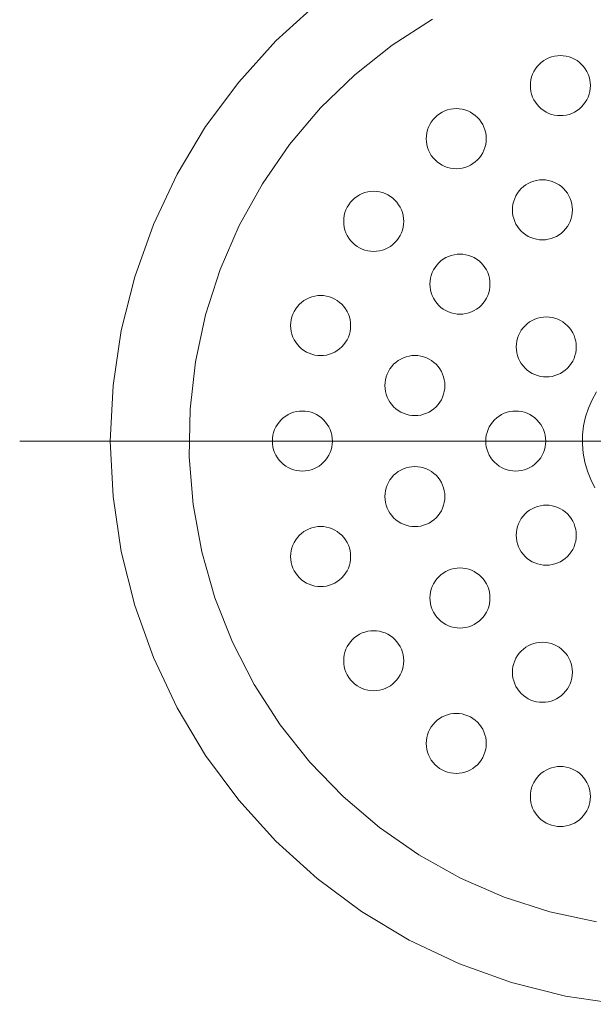
# Model space of a CAD drawing. Units: millimetres. Extents: x 39820 to 66129, y 362 to 18375.
# Drawn here: x 42267 to 42310, y 2132 to 2206 of the extents above; entities that cross this region are included whole.
import ezdxf

# ---------------------------------------------------------------- set-up
doc = ezdxf.new("R2010")
doc.units = ezdxf.units.MM
doc.header["$LTSCALE"] = 15
doc.linetypes.add('ISO-10 一点短鎖線', pattern=[4.699, 3.048, -0.762, 0.127, -0.762])
doc.layers.add('一般', color=7, linetype='Continuous', lineweight=5)
doc.layers.add('実線', color=7, linetype='Continuous', lineweight=18)

msp = doc.modelspace()

# ---------------------------------------------------------------- linework, layer by layer
at = {"layer": '一般', "color": 7, "linetype": 'ISO-10 一点短鎖線', "lineweight": 13}
msp.add_line((42266.819, 2174.187), (42365.216, 2174.187), dxfattribs=at)
at = {"layer": '実線', "color": 7, "linetype": 'Continuous', "lineweight": 13}
for points in [[(42311.861, 2131.991), (42307.745, 2132.602), (42303.709, 2133.613), (42299.792, 2135.014), (42296.03, 2136.793), (42292.461, 2138.933), (42289.119, 2141.411), (42286.036, 2144.206), (42283.242, 2147.289), (42280.763, 2150.631), (42278.624, 2154.2), (42276.845, 2157.961), (42275.443, 2161.879), (42274.432, 2165.915), (42273.821, 2170.031), (42273.617, 2174.187), (42273.821, 2178.343), (42274.432, 2182.459), (42275.443, 2186.495), (42276.845, 2190.413), (42278.624, 2194.174), (42280.763, 2197.743), (42283.242, 2201.085), (42286.036, 2204.168), (42289.119, 2206.963)], [(42310.072, 2138.174), (42306.57, 2138.931), (42303.16, 2140.026), (42299.874, 2141.451), (42296.743, 2143.191), (42293.798, 2145.23), (42291.066, 2147.547), (42288.575, 2150.121), (42286.348, 2152.927), (42284.407, 2155.937), (42282.771, 2159.123), (42281.454, 2162.454), (42280.471, 2165.899), (42279.83, 2169.423), (42279.537, 2172.993), (42279.595, 2176.574), (42280.005, 2180.133), (42280.761, 2183.634), (42281.857, 2187.044), (42283.281, 2190.33), (42285.021, 2193.461), (42287.06, 2196.407), (42289.377, 2199.138), (42291.951, 2201.629), (42294.757, 2203.856), (42297.767, 2205.797)], [(42309.955, 2170.687), (42309.641, 2171.298), (42309.389, 2171.937), (42309.2, 2172.597), (42309.077, 2173.273), (42309.021, 2173.958), (42309.032, 2174.645), (42309.111, 2175.327), (42309.256, 2175.999), (42309.466, 2176.653), (42309.739, 2177.283), (42310.073, 2177.883)]]:
    msp.add_lwpolyline(points, dxfattribs=at)
for points in [[(42309.615, 2200.817), (42309.604, 2200.596), (42309.572, 2200.378), (42309.518, 2200.163), (42309.444, 2199.955), (42309.349, 2199.756), (42309.236, 2199.566), (42309.104, 2199.389), (42308.956, 2199.226), (42308.792, 2199.077), (42308.615, 2198.946), (42308.425, 2198.832), (42308.226, 2198.738), (42308.018, 2198.663), (42307.804, 2198.61), (42307.585, 2198.577), (42307.365, 2198.567), (42307.144, 2198.577), (42306.926, 2198.61), (42306.712, 2198.663), (42306.504, 2198.738), (42306.304, 2198.832), (42306.115, 2198.946), (42305.937, 2199.077), (42305.774, 2199.226), (42305.626, 2199.389), (42305.494, 2199.566), (42305.381, 2199.756), (42305.286, 2199.955), (42305.212, 2200.163), (42305.158, 2200.378), (42305.126, 2200.596), (42305.115, 2200.817), (42305.126, 2201.037), (42305.158, 2201.255), (42305.212, 2201.47), (42305.286, 2201.678), (42305.381, 2201.877), (42305.494, 2202.067), (42305.626, 2202.244), (42305.774, 2202.408), (42305.937, 2202.556), (42306.115, 2202.687), (42306.304, 2202.801), (42306.504, 2202.895), (42306.712, 2202.97), (42306.926, 2203.023), (42307.144, 2203.056), (42307.365, 2203.067), (42307.585, 2203.056), (42307.804, 2203.023), (42308.018, 2202.97), (42308.226, 2202.895), (42308.425, 2202.801), (42308.615, 2202.687), (42308.792, 2202.556), (42308.956, 2202.408), (42309.104, 2202.244), (42309.236, 2202.067), (42309.349, 2201.877), (42309.444, 2201.678), (42309.518, 2201.47), (42309.572, 2201.255), (42309.604, 2201.037)], [(42301.809, 2196.839), (42301.798, 2196.619), (42301.766, 2196.4), (42301.712, 2196.186), (42301.638, 2195.978), (42301.544, 2195.779), (42301.43, 2195.589), (42301.299, 2195.412), (42301.15, 2195.248), (42300.987, 2195.1), (42300.809, 2194.969), (42300.62, 2194.855), (42300.42, 2194.761), (42300.212, 2194.686), (42299.998, 2194.633), (42299.78, 2194.6), (42299.559, 2194.589), (42299.339, 2194.6), (42299.12, 2194.633), (42298.906, 2194.686), (42298.698, 2194.761), (42298.499, 2194.855), (42298.309, 2194.969), (42298.132, 2195.1), (42297.968, 2195.248), (42297.82, 2195.412), (42297.689, 2195.589), (42297.575, 2195.779), (42297.481, 2195.978), (42297.406, 2196.186), (42297.353, 2196.4), (42297.32, 2196.619), (42297.309, 2196.839), (42297.32, 2197.06), (42297.353, 2197.278), (42297.406, 2197.493), (42297.481, 2197.7), (42297.575, 2197.9), (42297.689, 2198.089), (42297.82, 2198.267), (42297.968, 2198.43), (42298.132, 2198.579), (42298.309, 2198.71), (42298.499, 2198.824), (42298.698, 2198.918), (42298.906, 2198.993), (42299.12, 2199.046), (42299.339, 2199.079), (42299.559, 2199.089), (42299.78, 2199.079), (42299.998, 2199.046), (42300.212, 2198.993), (42300.42, 2198.918), (42300.62, 2198.824), (42300.809, 2198.71), (42300.987, 2198.579), (42301.15, 2198.43), (42301.299, 2198.267), (42301.43, 2198.089), (42301.544, 2197.9), (42301.638, 2197.7), (42301.712, 2197.493), (42301.766, 2197.278), (42301.798, 2197.06)], [(42308.267, 2191.507), (42308.256, 2191.287), (42308.224, 2191.068), (42308.17, 2190.854), (42308.096, 2190.646), (42308.002, 2190.447), (42307.888, 2190.257), (42307.757, 2190.08), (42307.608, 2189.916), (42307.445, 2189.768), (42307.267, 2189.637), (42307.078, 2189.523), (42306.878, 2189.429), (42306.67, 2189.354), (42306.456, 2189.301), (42306.238, 2189.268), (42306.017, 2189.257), (42305.797, 2189.268), (42305.578, 2189.301), (42305.364, 2189.354), (42305.156, 2189.429), (42304.957, 2189.523), (42304.767, 2189.637), (42304.59, 2189.768), (42304.426, 2189.916), (42304.278, 2190.08), (42304.147, 2190.257), (42304.033, 2190.447), (42303.939, 2190.646), (42303.864, 2190.854), (42303.811, 2191.068), (42303.778, 2191.287), (42303.767, 2191.507), (42303.778, 2191.728), (42303.811, 2191.946), (42303.864, 2192.161), (42303.939, 2192.368), (42304.033, 2192.568), (42304.147, 2192.757), (42304.278, 2192.935), (42304.426, 2193.098), (42304.59, 2193.247), (42304.767, 2193.378), (42304.957, 2193.492), (42305.156, 2193.586), (42305.364, 2193.661), (42305.578, 2193.714), (42305.797, 2193.747), (42306.017, 2193.757), (42306.238, 2193.747), (42306.456, 2193.714), (42306.67, 2193.661), (42306.878, 2193.586), (42307.078, 2193.492), (42307.267, 2193.378), (42307.445, 2193.247), (42307.608, 2193.098), (42307.757, 2192.935), (42307.888, 2192.757), (42308.002, 2192.568), (42308.096, 2192.368), (42308.17, 2192.161), (42308.224, 2191.946), (42308.256, 2191.728)], [(42295.615, 2190.645), (42295.604, 2190.424), (42295.572, 2190.206), (42295.518, 2189.992), (42295.444, 2189.784), (42295.349, 2189.584), (42295.236, 2189.395), (42295.104, 2189.218), (42294.956, 2189.054), (42294.792, 2188.906), (42294.615, 2188.774), (42294.425, 2188.661), (42294.226, 2188.566), (42294.018, 2188.492), (42293.804, 2188.438), (42293.585, 2188.406), (42293.365, 2188.395), (42293.144, 2188.406), (42292.926, 2188.438), (42292.712, 2188.492), (42292.504, 2188.566), (42292.304, 2188.661), (42292.115, 2188.774), (42291.937, 2188.906), (42291.774, 2189.054), (42291.626, 2189.218), (42291.494, 2189.395), (42291.381, 2189.584), (42291.286, 2189.784), (42291.212, 2189.992), (42291.158, 2190.206), (42291.126, 2190.424), (42291.115, 2190.645), (42291.126, 2190.865), (42291.158, 2191.084), (42291.212, 2191.298), (42291.286, 2191.506), (42291.381, 2191.706), (42291.494, 2191.895), (42291.626, 2192.072), (42291.774, 2192.236), (42291.937, 2192.384), (42292.115, 2192.516), (42292.304, 2192.629), (42292.504, 2192.724), (42292.712, 2192.798), (42292.926, 2192.852), (42293.144, 2192.884), (42293.365, 2192.895), (42293.585, 2192.884), (42293.804, 2192.852), (42294.018, 2192.798), (42294.226, 2192.724), (42294.425, 2192.629), (42294.615, 2192.516), (42294.792, 2192.384), (42294.956, 2192.236), (42295.104, 2192.072), (42295.236, 2191.895), (42295.349, 2191.706), (42295.444, 2191.506), (42295.518, 2191.298), (42295.572, 2191.084), (42295.604, 2190.865)], [(42302.087, 2185.943), (42302.076, 2185.722), (42302.044, 2185.504), (42301.99, 2185.29), (42301.916, 2185.082), (42301.821, 2184.882), (42301.708, 2184.693), (42301.576, 2184.515), (42301.428, 2184.352), (42301.264, 2184.203), (42301.087, 2184.072), (42300.898, 2183.958), (42300.698, 2183.864), (42300.49, 2183.79), (42300.276, 2183.736), (42300.058, 2183.703), (42299.837, 2183.693), (42299.616, 2183.703), (42299.398, 2183.736), (42299.184, 2183.79), (42298.976, 2183.864), (42298.776, 2183.958), (42298.587, 2184.072), (42298.41, 2184.203), (42298.246, 2184.352), (42298.098, 2184.515), (42297.966, 2184.693), (42297.853, 2184.882), (42297.758, 2185.082), (42297.684, 2185.29), (42297.63, 2185.504), (42297.598, 2185.722), (42297.587, 2185.943), (42297.598, 2186.163), (42297.63, 2186.382), (42297.684, 2186.596), (42297.758, 2186.804), (42297.853, 2187.003), (42297.966, 2187.193), (42298.098, 2187.37), (42298.246, 2187.534), (42298.41, 2187.682), (42298.587, 2187.813), (42298.776, 2187.927), (42298.976, 2188.021), (42299.184, 2188.096), (42299.398, 2188.149), (42299.616, 2188.182), (42299.837, 2188.193), (42300.058, 2188.182), (42300.276, 2188.149), (42300.49, 2188.096), (42300.698, 2188.021), (42300.898, 2187.927), (42301.087, 2187.813), (42301.264, 2187.682), (42301.428, 2187.534), (42301.576, 2187.37), (42301.708, 2187.193), (42301.821, 2187.003), (42301.916, 2186.804), (42301.99, 2186.596), (42302.044, 2186.382), (42302.076, 2186.163)], [(42291.638, 2182.839), (42291.627, 2182.619), (42291.594, 2182.4), (42291.541, 2182.186), (42291.466, 2181.978), (42291.372, 2181.779), (42291.259, 2181.589), (42291.127, 2181.412), (42290.979, 2181.248), (42290.815, 2181.1), (42290.638, 2180.969), (42290.448, 2180.855), (42290.249, 2180.761), (42290.041, 2180.686), (42289.827, 2180.633), (42289.608, 2180.6), (42289.388, 2180.589), (42289.167, 2180.6), (42288.949, 2180.633), (42288.735, 2180.686), (42288.527, 2180.761), (42288.327, 2180.855), (42288.138, 2180.969), (42287.96, 2181.1), (42287.797, 2181.248), (42287.648, 2181.412), (42287.517, 2181.589), (42287.403, 2181.779), (42287.309, 2181.978), (42287.235, 2182.186), (42287.181, 2182.4), (42287.149, 2182.619), (42287.138, 2182.839), (42287.149, 2183.06), (42287.181, 2183.278), (42287.235, 2183.493), (42287.309, 2183.7), (42287.403, 2183.9), (42287.517, 2184.089), (42287.648, 2184.267), (42287.797, 2184.43), (42287.96, 2184.579), (42288.138, 2184.71), (42288.327, 2184.824), (42288.527, 2184.918), (42288.735, 2184.993), (42288.949, 2185.046), (42289.167, 2185.079), (42289.388, 2185.089), (42289.608, 2185.079), (42289.827, 2185.046), (42290.041, 2184.993), (42290.249, 2184.918), (42290.448, 2184.824), (42290.638, 2184.71), (42290.815, 2184.579), (42290.979, 2184.43), (42291.127, 2184.267), (42291.259, 2184.089), (42291.372, 2183.9), (42291.466, 2183.7), (42291.541, 2183.493), (42291.594, 2183.278), (42291.627, 2183.06)], [(42308.559, 2181.24), (42308.548, 2181.02), (42308.516, 2180.801), (42308.462, 2180.587), (42308.388, 2180.379), (42308.293, 2180.18), (42308.18, 2179.99), (42308.048, 2179.813), (42307.9, 2179.649), (42307.736, 2179.501), (42307.559, 2179.37), (42307.37, 2179.256), (42307.17, 2179.162), (42306.962, 2179.087), (42306.748, 2179.034), (42306.53, 2179.001), (42306.309, 2178.99), (42306.089, 2179.001), (42305.87, 2179.034), (42305.656, 2179.087), (42305.448, 2179.162), (42305.248, 2179.256), (42305.059, 2179.37), (42304.882, 2179.501), (42304.718, 2179.649), (42304.57, 2179.813), (42304.438, 2179.99), (42304.325, 2180.18), (42304.23, 2180.379), (42304.156, 2180.587), (42304.102, 2180.801), (42304.07, 2181.02), (42304.059, 2181.24), (42304.07, 2181.461), (42304.102, 2181.679), (42304.156, 2181.894), (42304.23, 2182.101), (42304.325, 2182.301), (42304.438, 2182.49), (42304.57, 2182.668), (42304.718, 2182.831), (42304.882, 2182.98), (42305.059, 2183.111), (42305.248, 2183.225), (42305.448, 2183.319), (42305.656, 2183.393), (42305.87, 2183.447), (42306.089, 2183.48), (42306.309, 2183.49), (42306.53, 2183.48), (42306.748, 2183.447), (42306.962, 2183.393), (42307.17, 2183.319), (42307.37, 2183.225), (42307.559, 2183.111), (42307.736, 2182.98), (42307.9, 2182.831), (42308.048, 2182.668), (42308.18, 2182.49), (42308.293, 2182.301), (42308.388, 2182.101), (42308.462, 2181.894), (42308.516, 2181.679), (42308.548, 2181.461)], [(42298.704, 2178.345), (42298.694, 2178.125), (42298.661, 2177.906), (42298.607, 2177.692), (42298.533, 2177.484), (42298.439, 2177.285), (42298.325, 2177.095), (42298.194, 2176.918), (42298.045, 2176.754), (42297.882, 2176.606), (42297.704, 2176.474), (42297.515, 2176.361), (42297.315, 2176.266), (42297.107, 2176.192), (42296.893, 2176.138), (42296.675, 2176.106), (42296.454, 2176.095), (42296.234, 2176.106), (42296.015, 2176.138), (42295.801, 2176.192), (42295.593, 2176.266), (42295.394, 2176.361), (42295.204, 2176.474), (42295.027, 2176.606), (42294.863, 2176.754), (42294.715, 2176.918), (42294.584, 2177.095), (42294.47, 2177.285), (42294.376, 2177.484), (42294.301, 2177.692), (42294.248, 2177.906), (42294.215, 2178.125), (42294.204, 2178.345), (42294.215, 2178.566), (42294.248, 2178.784), (42294.301, 2178.998), (42294.376, 2179.206), (42294.47, 2179.406), (42294.584, 2179.595), (42294.715, 2179.773), (42294.863, 2179.936), (42295.027, 2180.084), (42295.204, 2180.216), (42295.394, 2180.33), (42295.593, 2180.424), (42295.801, 2180.498), (42296.015, 2180.552), (42296.234, 2180.584), (42296.454, 2180.595), (42296.675, 2180.584), (42296.893, 2180.552), (42297.107, 2180.498), (42297.315, 2180.424), (42297.515, 2180.33), (42297.704, 2180.216), (42297.882, 2180.084), (42298.045, 2179.936), (42298.194, 2179.773), (42298.325, 2179.595), (42298.439, 2179.406), (42298.533, 2179.206), (42298.607, 2178.998), (42298.661, 2178.784), (42298.694, 2178.566)], [(42290.267, 2174.187), (42290.256, 2173.966), (42290.224, 2173.748), (42290.17, 2173.534), (42290.096, 2173.326), (42290.002, 2173.126), (42289.888, 2172.937), (42289.757, 2172.76), (42289.608, 2172.596), (42289.445, 2172.448), (42289.267, 2172.316), (42289.078, 2172.203), (42288.878, 2172.108), (42288.67, 2172.034), (42288.456, 2171.98), (42288.238, 2171.948), (42288.017, 2171.937), (42287.797, 2171.948), (42287.578, 2171.98), (42287.364, 2172.034), (42287.156, 2172.108), (42286.957, 2172.203), (42286.767, 2172.316), (42286.59, 2172.448), (42286.426, 2172.596), (42286.278, 2172.76), (42286.147, 2172.937), (42286.033, 2173.126), (42285.939, 2173.326), (42285.864, 2173.534), (42285.811, 2173.748), (42285.778, 2173.966), (42285.767, 2174.187), (42285.778, 2174.407), (42285.811, 2174.626), (42285.864, 2174.84), (42285.939, 2175.048), (42286.033, 2175.248), (42286.147, 2175.437), (42286.278, 2175.614), (42286.426, 2175.778), (42286.59, 2175.926), (42286.767, 2176.058), (42286.957, 2176.171), (42287.156, 2176.266), (42287.364, 2176.34), (42287.578, 2176.394), (42287.797, 2176.426), (42288.017, 2176.437), (42288.238, 2176.426), (42288.456, 2176.394), (42288.67, 2176.34), (42288.878, 2176.266), (42289.078, 2176.171), (42289.267, 2176.058), (42289.445, 2175.926), (42289.608, 2175.778), (42289.757, 2175.614), (42289.888, 2175.437), (42290.002, 2175.248), (42290.096, 2175.048), (42290.17, 2174.84), (42290.224, 2174.626), (42290.256, 2174.407)], [(42306.267, 2174.187), (42306.256, 2173.966), (42306.224, 2173.748), (42306.17, 2173.534), (42306.096, 2173.326), (42306.002, 2173.126), (42305.888, 2172.937), (42305.757, 2172.76), (42305.608, 2172.596), (42305.445, 2172.448), (42305.267, 2172.316), (42305.078, 2172.203), (42304.878, 2172.108), (42304.67, 2172.034), (42304.456, 2171.98), (42304.238, 2171.948), (42304.017, 2171.937), (42303.797, 2171.948), (42303.578, 2171.98), (42303.364, 2172.034), (42303.156, 2172.108), (42302.957, 2172.203), (42302.767, 2172.316), (42302.59, 2172.448), (42302.426, 2172.596), (42302.278, 2172.76), (42302.147, 2172.937), (42302.033, 2173.126), (42301.939, 2173.326), (42301.864, 2173.534), (42301.811, 2173.748), (42301.778, 2173.966), (42301.767, 2174.187), (42301.778, 2174.407), (42301.811, 2174.626), (42301.864, 2174.84), (42301.939, 2175.048), (42302.033, 2175.248), (42302.147, 2175.437), (42302.278, 2175.614), (42302.426, 2175.778), (42302.59, 2175.926), (42302.767, 2176.058), (42302.957, 2176.171), (42303.156, 2176.266), (42303.364, 2176.34), (42303.578, 2176.394), (42303.797, 2176.426), (42304.017, 2176.437), (42304.238, 2176.426), (42304.456, 2176.394), (42304.67, 2176.34), (42304.878, 2176.266), (42305.078, 2176.171), (42305.267, 2176.058), (42305.445, 2175.926), (42305.608, 2175.778), (42305.757, 2175.614), (42305.888, 2175.437), (42306.002, 2175.248), (42306.096, 2175.048), (42306.17, 2174.84), (42306.224, 2174.626), (42306.256, 2174.407)], [(42298.704, 2170.029), (42298.694, 2169.808), (42298.661, 2169.59), (42298.607, 2169.376), (42298.533, 2169.168), (42298.439, 2168.968), (42298.325, 2168.779), (42298.194, 2168.601), (42298.045, 2168.438), (42297.882, 2168.289), (42297.704, 2168.158), (42297.515, 2168.044), (42297.315, 2167.95), (42297.107, 2167.876), (42296.893, 2167.822), (42296.675, 2167.79), (42296.454, 2167.779), (42296.234, 2167.79), (42296.015, 2167.822), (42295.801, 2167.876), (42295.593, 2167.95), (42295.394, 2168.044), (42295.204, 2168.158), (42295.027, 2168.289), (42294.863, 2168.438), (42294.715, 2168.601), (42294.584, 2168.779), (42294.47, 2168.968), (42294.376, 2169.168), (42294.301, 2169.376), (42294.248, 2169.59), (42294.215, 2169.808), (42294.204, 2170.029), (42294.215, 2170.249), (42294.248, 2170.468), (42294.301, 2170.682), (42294.376, 2170.89), (42294.47, 2171.089), (42294.584, 2171.279), (42294.715, 2171.456), (42294.863, 2171.62), (42295.027, 2171.768), (42295.204, 2171.9), (42295.394, 2172.013), (42295.593, 2172.107), (42295.801, 2172.182), (42296.015, 2172.235), (42296.234, 2172.268), (42296.454, 2172.279), (42296.675, 2172.268), (42296.893, 2172.235), (42297.107, 2172.182), (42297.315, 2172.107), (42297.515, 2172.013), (42297.704, 2171.9), (42297.882, 2171.768), (42298.045, 2171.62), (42298.194, 2171.456), (42298.325, 2171.279), (42298.439, 2171.089), (42298.533, 2170.89), (42298.607, 2170.682), (42298.661, 2170.468), (42298.694, 2170.249)], [(42308.559, 2167.134), (42308.548, 2166.913), (42308.516, 2166.695), (42308.462, 2166.48), (42308.388, 2166.272), (42308.293, 2166.073), (42308.18, 2165.883), (42308.048, 2165.706), (42307.9, 2165.543), (42307.736, 2165.394), (42307.559, 2165.263), (42307.37, 2165.149), (42307.17, 2165.055), (42306.962, 2164.98), (42306.748, 2164.927), (42306.53, 2164.894), (42306.309, 2164.884), (42306.089, 2164.894), (42305.87, 2164.927), (42305.656, 2164.98), (42305.448, 2165.055), (42305.248, 2165.149), (42305.059, 2165.263), (42304.882, 2165.394), (42304.718, 2165.543), (42304.57, 2165.706), (42304.438, 2165.883), (42304.325, 2166.073), (42304.23, 2166.272), (42304.156, 2166.48), (42304.102, 2166.695), (42304.07, 2166.913), (42304.059, 2167.134), (42304.07, 2167.354), (42304.102, 2167.572), (42304.156, 2167.787), (42304.23, 2167.995), (42304.325, 2168.194), (42304.438, 2168.384), (42304.57, 2168.561), (42304.718, 2168.725), (42304.882, 2168.873), (42305.059, 2169.004), (42305.248, 2169.118), (42305.448, 2169.212), (42305.656, 2169.287), (42305.87, 2169.34), (42306.089, 2169.373), (42306.309, 2169.384), (42306.53, 2169.373), (42306.748, 2169.34), (42306.962, 2169.287), (42307.17, 2169.212), (42307.37, 2169.118), (42307.559, 2169.004), (42307.736, 2168.873), (42307.9, 2168.725), (42308.048, 2168.561), (42308.18, 2168.384), (42308.293, 2168.194), (42308.388, 2167.995), (42308.462, 2167.787), (42308.516, 2167.572), (42308.548, 2167.354)], [(42291.638, 2165.534), (42291.627, 2165.314), (42291.594, 2165.096), (42291.541, 2164.881), (42291.466, 2164.673), (42291.372, 2164.474), (42291.259, 2164.284), (42291.127, 2164.107), (42290.979, 2163.943), (42290.815, 2163.795), (42290.638, 2163.664), (42290.448, 2163.55), (42290.249, 2163.456), (42290.041, 2163.381), (42289.827, 2163.328), (42289.608, 2163.295), (42289.388, 2163.284), (42289.167, 2163.295), (42288.949, 2163.328), (42288.735, 2163.381), (42288.527, 2163.456), (42288.327, 2163.55), (42288.138, 2163.664), (42287.96, 2163.795), (42287.797, 2163.943), (42287.648, 2164.107), (42287.517, 2164.284), (42287.403, 2164.474), (42287.309, 2164.673), (42287.235, 2164.881), (42287.181, 2165.096), (42287.149, 2165.314), (42287.138, 2165.534), (42287.149, 2165.755), (42287.181, 2165.973), (42287.235, 2166.188), (42287.309, 2166.396), (42287.403, 2166.595), (42287.517, 2166.785), (42287.648, 2166.962), (42287.797, 2167.125), (42287.96, 2167.274), (42288.138, 2167.405), (42288.327, 2167.519), (42288.527, 2167.613), (42288.735, 2167.688), (42288.949, 2167.741), (42289.167, 2167.774), (42289.388, 2167.784), (42289.608, 2167.774), (42289.827, 2167.741), (42290.041, 2167.688), (42290.249, 2167.613), (42290.448, 2167.519), (42290.638, 2167.405), (42290.815, 2167.274), (42290.979, 2167.125), (42291.127, 2166.962), (42291.259, 2166.785), (42291.372, 2166.595), (42291.466, 2166.396), (42291.541, 2166.188), (42291.594, 2165.973), (42291.627, 2165.755)], [(42302.087, 2162.431), (42302.076, 2162.211), (42302.044, 2161.992), (42301.99, 2161.778), (42301.916, 2161.57), (42301.821, 2161.371), (42301.708, 2161.181), (42301.576, 2161.004), (42301.428, 2160.84), (42301.264, 2160.692), (42301.087, 2160.56), (42300.898, 2160.447), (42300.698, 2160.353), (42300.49, 2160.278), (42300.276, 2160.224), (42300.058, 2160.192), (42299.837, 2160.181), (42299.616, 2160.192), (42299.398, 2160.224), (42299.184, 2160.278), (42298.976, 2160.353), (42298.776, 2160.447), (42298.587, 2160.56), (42298.41, 2160.692), (42298.246, 2160.84), (42298.098, 2161.004), (42297.966, 2161.181), (42297.853, 2161.371), (42297.758, 2161.57), (42297.684, 2161.778), (42297.63, 2161.992), (42297.598, 2162.211), (42297.587, 2162.431), (42297.598, 2162.652), (42297.63, 2162.87), (42297.684, 2163.084), (42297.758, 2163.292), (42297.853, 2163.492), (42297.966, 2163.681), (42298.098, 2163.859), (42298.246, 2164.022), (42298.41, 2164.171), (42298.587, 2164.302), (42298.776, 2164.416), (42298.976, 2164.51), (42299.184, 2164.584), (42299.398, 2164.638), (42299.616, 2164.67), (42299.837, 2164.681), (42300.058, 2164.67), (42300.276, 2164.638), (42300.49, 2164.584), (42300.698, 2164.51), (42300.898, 2164.416), (42301.087, 2164.302), (42301.264, 2164.171), (42301.428, 2164.022), (42301.576, 2163.859), (42301.708, 2163.681), (42301.821, 2163.492), (42301.916, 2163.292), (42301.99, 2163.084), (42302.044, 2162.87), (42302.076, 2162.652)], [(42295.615, 2157.729), (42295.604, 2157.508), (42295.572, 2157.29), (42295.518, 2157.076), (42295.444, 2156.868), (42295.349, 2156.668), (42295.236, 2156.479), (42295.104, 2156.302), (42294.956, 2156.138), (42294.792, 2155.99), (42294.615, 2155.858), (42294.425, 2155.745), (42294.226, 2155.65), (42294.018, 2155.576), (42293.804, 2155.522), (42293.585, 2155.49), (42293.365, 2155.479), (42293.144, 2155.49), (42292.926, 2155.522), (42292.712, 2155.576), (42292.504, 2155.65), (42292.304, 2155.745), (42292.115, 2155.858), (42291.937, 2155.99), (42291.774, 2156.138), (42291.626, 2156.302), (42291.494, 2156.479), (42291.381, 2156.668), (42291.286, 2156.868), (42291.212, 2157.076), (42291.158, 2157.29), (42291.126, 2157.508), (42291.115, 2157.729), (42291.126, 2157.949), (42291.158, 2158.168), (42291.212, 2158.382), (42291.286, 2158.59), (42291.381, 2158.79), (42291.494, 2158.979), (42291.626, 2159.156), (42291.774, 2159.32), (42291.937, 2159.468), (42292.115, 2159.6), (42292.304, 2159.713), (42292.504, 2159.808), (42292.712, 2159.882), (42292.926, 2159.936), (42293.144, 2159.968), (42293.365, 2159.979), (42293.585, 2159.968), (42293.804, 2159.936), (42294.018, 2159.882), (42294.226, 2159.808), (42294.425, 2159.713), (42294.615, 2159.6), (42294.792, 2159.468), (42294.956, 2159.32), (42295.104, 2159.156), (42295.236, 2158.979), (42295.349, 2158.79), (42295.444, 2158.59), (42295.518, 2158.382), (42295.572, 2158.168), (42295.604, 2157.949)], [(42308.267, 2156.866), (42308.256, 2156.646), (42308.224, 2156.427), (42308.17, 2156.213), (42308.096, 2156.005), (42308.002, 2155.806), (42307.888, 2155.616), (42307.757, 2155.439), (42307.608, 2155.275), (42307.445, 2155.127), (42307.267, 2154.996), (42307.078, 2154.882), (42306.878, 2154.788), (42306.67, 2154.713), (42306.456, 2154.66), (42306.238, 2154.627), (42306.017, 2154.616), (42305.797, 2154.627), (42305.578, 2154.66), (42305.364, 2154.713), (42305.156, 2154.788), (42304.957, 2154.882), (42304.767, 2154.996), (42304.59, 2155.127), (42304.426, 2155.275), (42304.278, 2155.439), (42304.147, 2155.616), (42304.033, 2155.806), (42303.939, 2156.005), (42303.864, 2156.213), (42303.811, 2156.427), (42303.778, 2156.646), (42303.767, 2156.866), (42303.778, 2157.087), (42303.811, 2157.305), (42303.864, 2157.52), (42303.939, 2157.727), (42304.033, 2157.927), (42304.147, 2158.116), (42304.278, 2158.294), (42304.426, 2158.457), (42304.59, 2158.606), (42304.767, 2158.737), (42304.957, 2158.851), (42305.156, 2158.945), (42305.364, 2159.02), (42305.578, 2159.073), (42305.797, 2159.106), (42306.017, 2159.116), (42306.238, 2159.106), (42306.456, 2159.073), (42306.67, 2159.02), (42306.878, 2158.945), (42307.078, 2158.851), (42307.267, 2158.737), (42307.445, 2158.606), (42307.608, 2158.457), (42307.757, 2158.294), (42307.888, 2158.116), (42308.002, 2157.927), (42308.096, 2157.727), (42308.17, 2157.52), (42308.224, 2157.305), (42308.256, 2157.087)], [(42301.809, 2151.534), (42301.798, 2151.314), (42301.766, 2151.096), (42301.712, 2150.881), (42301.638, 2150.673), (42301.544, 2150.474), (42301.43, 2150.284), (42301.299, 2150.107), (42301.15, 2149.943), (42300.987, 2149.795), (42300.809, 2149.664), (42300.62, 2149.55), (42300.42, 2149.456), (42300.212, 2149.381), (42299.998, 2149.328), (42299.78, 2149.295), (42299.559, 2149.284), (42299.339, 2149.295), (42299.12, 2149.328), (42298.906, 2149.381), (42298.698, 2149.456), (42298.499, 2149.55), (42298.309, 2149.664), (42298.132, 2149.795), (42297.968, 2149.943), (42297.82, 2150.107), (42297.689, 2150.284), (42297.575, 2150.474), (42297.481, 2150.673), (42297.406, 2150.881), (42297.353, 2151.096), (42297.32, 2151.314), (42297.309, 2151.534), (42297.32, 2151.755), (42297.353, 2151.973), (42297.406, 2152.188), (42297.481, 2152.396), (42297.575, 2152.595), (42297.689, 2152.785), (42297.82, 2152.962), (42297.968, 2153.125), (42298.132, 2153.274), (42298.309, 2153.405), (42298.499, 2153.519), (42298.698, 2153.613), (42298.906, 2153.688), (42299.12, 2153.741), (42299.339, 2153.774), (42299.559, 2153.784), (42299.78, 2153.774), (42299.998, 2153.741), (42300.212, 2153.688), (42300.42, 2153.613), (42300.62, 2153.519), (42300.809, 2153.405), (42300.987, 2153.274), (42301.15, 2153.125), (42301.299, 2152.962), (42301.43, 2152.785), (42301.544, 2152.595), (42301.638, 2152.396), (42301.712, 2152.188), (42301.766, 2151.973), (42301.798, 2151.755)], [(42309.615, 2147.557), (42309.604, 2147.337), (42309.572, 2147.118), (42309.518, 2146.904), (42309.444, 2146.696), (42309.349, 2146.497), (42309.236, 2146.307), (42309.104, 2146.13), (42308.956, 2145.966), (42308.792, 2145.818), (42308.615, 2145.687), (42308.425, 2145.573), (42308.226, 2145.479), (42308.018, 2145.404), (42307.804, 2145.351), (42307.585, 2145.318), (42307.365, 2145.307), (42307.144, 2145.318), (42306.926, 2145.351), (42306.712, 2145.404), (42306.504, 2145.479), (42306.304, 2145.573), (42306.115, 2145.687), (42305.937, 2145.818), (42305.774, 2145.966), (42305.626, 2146.13), (42305.494, 2146.307), (42305.381, 2146.497), (42305.286, 2146.696), (42305.212, 2146.904), (42305.158, 2147.118), (42305.126, 2147.337), (42305.115, 2147.557), (42305.126, 2147.778), (42305.158, 2147.996), (42305.212, 2148.211), (42305.286, 2148.418), (42305.381, 2148.618), (42305.494, 2148.807), (42305.626, 2148.985), (42305.774, 2149.148), (42305.937, 2149.297), (42306.115, 2149.428), (42306.304, 2149.542), (42306.504, 2149.636), (42306.712, 2149.71), (42306.926, 2149.764), (42307.144, 2149.797), (42307.365, 2149.807), (42307.585, 2149.797), (42307.804, 2149.764), (42308.018, 2149.71), (42308.226, 2149.636), (42308.425, 2149.542), (42308.615, 2149.428), (42308.792, 2149.297), (42308.956, 2149.148), (42309.104, 2148.985), (42309.236, 2148.807), (42309.349, 2148.618), (42309.444, 2148.418), (42309.518, 2148.211), (42309.572, 2147.996), (42309.604, 2147.778)]]:
    msp.add_lwpolyline(points, close=True, dxfattribs=at)

doc.saveas('drawing.dxf')
